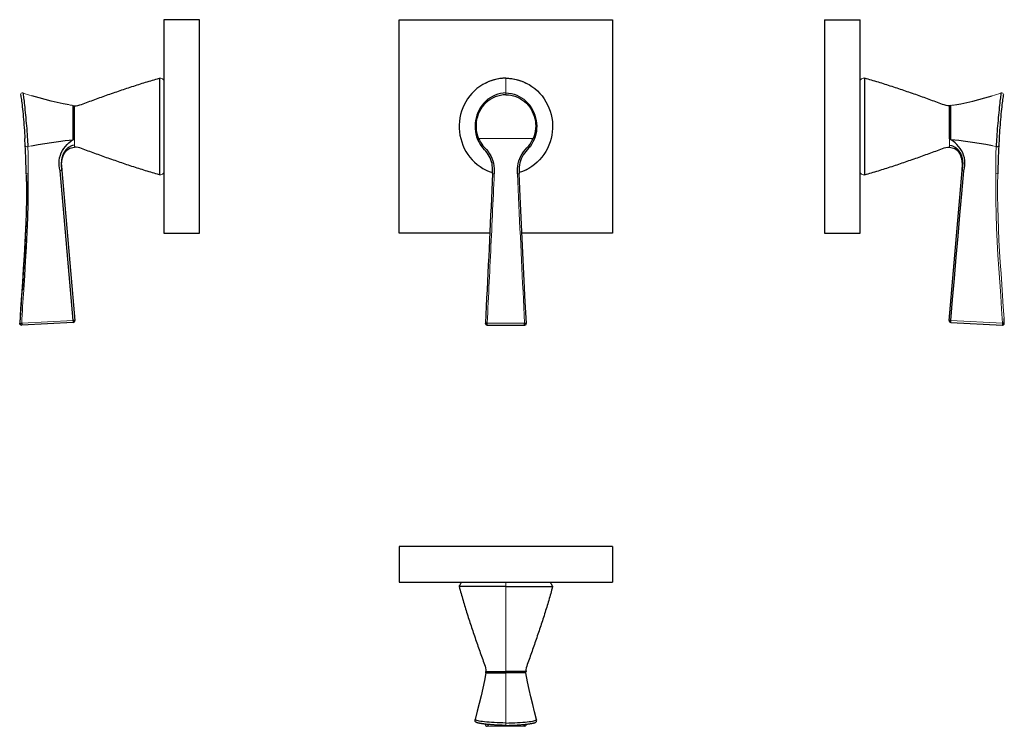
# Model space of a CAD drawing. Units: millimetres. Extents: x 79 to 356, y 154 to 353.
import ezdxf

# ---------------------------------------------------------------- set-up
doc = ezdxf.new("R2010")
doc.units = ezdxf.units.MM
doc.layers.get('0').update_dxf_attribs({"color": 106, "lineweight": 0})

# ---------------------------------------------------------------- blocks, each defined once
blk = doc.blocks.new('a', base_point=(158.796707, 115.381737))
at = {"color": 0, "linetype": 'Continuous', "lineweight": 30}
for p, q in [((185.977955, 352.621487), (245.977955, 352.621487)), ((185.977955, 292.621487), (185.977955, 352.621487)), ((245.977955, 352.621487), (245.977955, 292.621487)), ((211.453167, 292.621487), (185.977955, 292.621487)), ((245.977955, 292.621487), (220.501681, 292.621487)), ((210.208368, 267.2697), (210.206509, 267.326198)), ((210.647106, 266.811019), (210.70634, 266.806627)), ((210.706341, 266.806624), (221.25221, 266.809864))]:
    blk.add_line(p, q, dxfattribs=at)
at = {"color": 0, "linetype": 'Continuous', "lineweight": 0}
for p, q in [((215.977953, 332.055291), (215.977949, 336.168906)), ((223.654386, 319.278675), (208.301301, 319.2792)), ((210.709312, 267.335311), (221.255667, 267.338582))]:
    blk.add_line(p, q, dxfattribs=at)
at = {"color": 0, "linetype": 'Continuous', "lineweight": 30}
for points in [[(215.977951, 336.168915), (215.001038, 336.129364), (214.029083, 336.012726), (213.06987, 335.821991), (212.129807, 335.559967), (211.212891, 335.229065), (210.322937, 334.831726), (209.464005, 334.37027), (208.640442, 333.847076), (207.85762, 333.264038), (207.121506, 332.622955), (206.435989, 331.927673), (205.804214, 331.183197), (205.230179, 330.394135), (204.714828, 329.565552), (204.258865, 328.702606), (203.863602, 327.810242), (203.530426, 326.893341), (203.261093, 325.956238), (203.057404, 325.002991), (202.921112, 324.037903), (202.853806, 323.065704), (202.856949, 322.091248), (202.93042, 321.119354), (203.072754, 320.154938), (203.282364, 319.20282), (203.557419, 318.267395), (203.896011, 317.352936), (204.296509, 316.463562), (204.757904, 315.60318), (205.279099, 314.776245), (205.852066, 313.999207), (206.491745, 313.254761), (207.181946, 312.563385), (207.921448, 311.927734), (208.707443, 311.350128), (209.533798, 310.832123), (210.395599, 310.375824), (211.288773, 309.983612), (212.22876, 309.651886)], [(215.977951, 336.205597), (215.121704, 336.166809), (214.27002, 336.069611), (213.426651, 335.916595), (212.595001, 335.709076), (211.779053, 335.447723), (210.981857, 335.13504), (210.09285, 334.716187)], [(215.977966, 336.205597), (216.834198, 336.166809), (217.685898, 336.069611), (218.529251, 335.916595), (219.360916, 335.709076), (220.176849, 335.447723), (220.97406, 335.13504), (221.863052, 334.716187)], [(215.977966, 336.168915), (216.954865, 336.129364), (217.926834, 336.012726), (218.886032, 335.821991), (219.826096, 335.559967), (220.743011, 335.229065), (221.63298, 334.831726), (222.491898, 334.37027), (223.31546, 333.847076), (224.098282, 333.264038), (224.834396, 332.622955), (225.519913, 331.927673), (226.151688, 331.183197), (226.725723, 330.394135), (227.241074, 329.565552), (227.697052, 328.702606), (228.092316, 327.810242), (228.425476, 326.893341), (228.694824, 325.956238), (228.898514, 325.002991), (229.03479, 324.037903), (229.102097, 323.065704), (229.098969, 322.091248), (229.025482, 321.119354), (228.883148, 320.154938), (228.673553, 319.20282), (228.398499, 318.267395), (228.059906, 317.352936), (227.659393, 316.463562), (227.198013, 315.60318), (226.676819, 314.776245), (226.103836, 313.999207), (225.464157, 313.25473), (224.773972, 312.563385), (224.03447, 311.927734), (223.248459, 311.350128), (222.422104, 310.832123), (221.560303, 310.375824), (220.66713, 309.983612), (219.727142, 309.651886)], [(215.977951, 332.055298), (215.198654, 332.004181), (214.428345, 331.877502), (213.673523, 331.679596), (212.940109, 331.414093), (212.233521, 331.08432), (211.559097, 330.693512), (210.92215, 330.244751), (210.328003, 329.740936), (209.781433, 329.186066), (209.286041, 328.584991), (208.843903, 327.943176), (208.455353, 327.266022), (208.121643, 326.561035), (207.843567, 325.832977), (207.622269, 325.085907), (207.459137, 324.324005), (207.355682, 323.551666), (207.313461, 322.77356), (207.333801, 321.994537), (207.416763, 321.219543), (207.561401, 320.453491), (207.766754, 319.701202), (208.031906, 318.967651), (208.356049, 318.257935), (208.738937, 317.57785), (209.184448, 316.928619)], [(215.977951, 332.055298), (216.757248, 332.004181), (217.527573, 331.877502), (218.282379, 331.679596), (219.015808, 331.414093), (219.722397, 331.08432), (220.39682, 330.693512), (221.033752, 330.244751), (221.627899, 329.740936), (222.174469, 329.186066), (222.669861, 328.584991), (223.112, 327.943176), (223.500565, 327.266022), (223.834259, 326.561035), (224.11235, 325.832977), (224.333649, 325.085907), (224.496765, 324.324005), (224.60022, 323.551666), (224.642456, 322.77356), (224.622116, 321.994537), (224.539139, 321.219543), (224.394516, 320.453491), (224.189163, 319.701202), (223.924011, 318.967651), (223.599854, 318.257935), (223.21698, 317.57785), (222.771454, 316.928619)], [(215.977951, 331.518066), (215.201614, 331.479401), (214.43338, 331.364258), (213.680511, 331.176605), (212.948746, 330.919922), (212.244766, 330.59787), (211.574249, 330.213776), (210.940979, 329.770111), (210.350861, 329.269592), (209.810394, 328.71582), (209.324112, 328.11438), (208.894623, 327.471313), (208.523117, 326.792786), (208.210785, 326.084961), (207.959, 325.353668), (207.769424, 324.604218), (207.643692, 323.84198), (207.583969, 323.071777), (207.592911, 322.297821), (207.670593, 321.526093), (207.815323, 320.763367), (208.024963, 320.015564), (208.3013, 319.279205)], [(215.977951, 331.518066), (216.67897, 331.485809), (217.394272, 331.389252), (218.082199, 331.230743), (218.75943, 331.013336), (219.414597, 330.740326), (220.044342, 330.414276), (220.645218, 330.037384), (221.212051, 329.61145), (221.740219, 329.138916), (222.225662, 328.622894), (222.665359, 328.067627), (223.057083, 327.477966), (223.400009, 326.858246), (223.693558, 326.212738), (223.936493, 325.545685), (224.127426, 324.86145), (224.264969, 324.164337), (224.347809, 323.458649), (224.37471, 322.748627), (224.344437, 322.038513), (224.255951, 321.332611), (224.110428, 320.63559), (223.9104, 319.952454), (223.654388, 319.278687)], [(212.221146, 309.371674), (212.234863, 309.933716), (212.237198, 310.495758), (212.218094, 311.057434), (212.168747, 311.616486), (212.081299, 312.169189), (211.951904, 312.71637), (211.779434, 313.251587), (211.564072, 313.770996), (211.307877, 314.271545), (211.013641, 314.75058), (210.685776, 315.207062), (210.331406, 315.643372), (209.959183, 316.064484), (209.579498, 316.478821), (209.184479, 316.928589)], [(209.547119, 317.189819), (210.025543, 316.642761), (210.510193, 316.100494), (210.973846, 315.540009), (211.397629, 314.949219), (211.768082, 314.323059), (212.078629, 313.665131), (212.325806, 312.980927), (212.508987, 312.276978), (212.631531, 311.559937), (212.700012, 310.835846), (212.72525, 310.108978), (212.72113, 309.326874)], [(219.234375, 309.326874), (219.230255, 310.05426), (219.253296, 310.781342), (219.317566, 311.505829), (219.435425, 312.223663), (219.613937, 312.928955), (219.856339, 313.61496), (220.162308, 314.275085), (220.528656, 314.903778), (220.948929, 315.497223), (221.410263, 316.059692), (221.894302, 316.602661), (222.408783, 317.189819)], [(222.771423, 316.928589), (222.373932, 316.476379), (221.967331, 316.031891), (221.569916, 315.579102), (221.194733, 315.107635), (220.85202, 314.612091), (220.549652, 314.090729), (220.292419, 313.545624), (220.083237, 312.980347), (219.923508, 312.399139), (219.812653, 311.807037), (219.748001, 311.211182), (219.720535, 310.609375), (219.719864, 310.006866), (219.734772, 309.371674)], [(210.091187, 310.527649), (210.669601, 310.246338), (211.260529, 309.992065), (212.228561, 309.644043)], [(221.864716, 310.527649), (221.286301, 310.246338), (220.695374, 309.992065), (219.727341, 309.644043)], [(212.2211, 309.370117), (212.115829, 307.036407), (212.006561, 304.702332), (211.906311, 302.367859), (211.799286, 300.033905), (211.692307, 297.700439), (211.583389, 295.367615), (211.472855, 293.035614), (211.362366, 290.704346), (211.252823, 288.37381), (211.143219, 286.043915), (211.03244, 283.71463), (210.919357, 281.385864), (210.80455, 279.057404), (210.690674, 276.729004), (210.571472, 274.400787), (210.456207, 272.071838), (210.351364, 269.742432), (210.206512, 267.326263)], [(221.751022, 267.32843), (221.438416, 273.271149), (221.144653, 279.208801), (220.85408, 285.147186), (220.573257, 291.08902), (220.296341, 297.035675), (220.023239, 302.986542), (219.735092, 309.371857)], [(210.70929, 267.335297), (210.55806, 267.339874), (210.420639, 267.341339), (210.30986, 267.3396), (210.23645, 267.334778), (210.207123, 267.324738)], [(210.706192, 266.807312), (210.70668, 266.81015), (210.707169, 266.826965), (210.707626, 266.856964), (210.708038, 266.899414), (210.70842, 266.953308), (210.708664, 267.01709), (210.708878, 267.08902), (210.709412, 267.167145), (210.708557, 267.248383), (210.709106, 267.335022)], [(221.255661, 267.338593), (221.403671, 267.336487), (221.534637, 267.331757), (221.640167, 267.326904), (221.714661, 267.324249), (221.751022, 267.32843)]]:
    blk.add_lwpolyline(points, dxfattribs=at)
at = {"color": 0, "linetype": 'Continuous', "lineweight": 0}
for points in [[(215.977951, 336.205597), (215.977951, 336.168915)], [(215.977951, 332.055298), (215.977951, 332.021881), (215.977951, 331.921539), (215.977951, 331.752441), (215.977951, 331.518066)], [(222.408783, 317.189819), (222.558273, 317.079651), (222.671997, 316.99704), (222.74234, 316.947144), (222.771454, 316.928619)], [(212.72113, 309.326874), (212.666733, 307.877441), (212.582657, 306.42984), (212.519699, 304.980835), (212.45665, 303.531799), (212.390167, 302.082886), (212.323105, 300.634125), (212.257172, 299.185455), (212.191742, 297.737), (212.125717, 296.288788), (212.058701, 294.840881), (211.990814, 293.39325), (211.922318, 291.945953), (211.853592, 290.498932), (211.784973, 289.052185), (211.716476, 287.605713), (211.648026, 286.159454), (211.579498, 284.71344), (211.510727, 283.267639), (211.441666, 281.82196), (211.37233, 280.376404), (211.302719, 278.930908), (211.232056, 277.485474), (211.157852, 276.040131), (211.079285, 274.594543), (211.00621, 273.148621), (210.948608, 271.702515), (210.891449, 270.256653), (210.805344, 268.811249), (210.709305, 267.335297)], [(212.72081, 309.326874), (212.569672, 309.329163), (212.431839, 309.335358), (212.321869, 309.344513), (212.249573, 309.355865), (212.22197, 309.37265)], [(219.734344, 309.374084), (219.718857, 309.360535), (219.657898, 309.348022), (219.557617, 309.337677), (219.4272, 309.330475), (219.234375, 309.326843)], [(219.234375, 309.326843), (219.332596, 307.118225), (219.435806, 304.913513), (219.537262, 302.703094), (219.640686, 300.491608), (219.74231, 298.282501), (219.843384, 296.0755), (219.945465, 293.869324), (220.04921, 291.663116), (220.154388, 289.456848), (220.260208, 287.250977), (220.366074, 285.046051), (220.472061, 282.842133), (220.578812, 280.638702), (220.686508, 278.43515), (220.794739, 276.231598), (220.910614, 274.028229), (221.015289, 271.823303), (221.114838, 269.618927), (221.255661, 267.338593)]]:
    blk.add_lwpolyline(points, dxfattribs=at)
at = {"color": 0, "linetype": 'Continuous', "lineweight": 30}
for centre, radius, start, end in [((216.063668, 322.491494), 8.400785, 202.481203, 219.130826), ((215.883075, 322.496938), 8.411331, 320.879818, 337.50453), ((210.707666, 267.308131), 0.500815, 178.098823, 269.830514), ((201.228924, 267.186737), 20.026664, 358.9237, 0.434359), ((221.23936, 267.382362), 0.572639, 271.285778, 278.450293), ((221.250641, 267.311284), 0.500676, 278.368619, 1.962461)]:
    blk.add_arc(centre, radius, start, end, dxfattribs=at)
at = {"color": 0, "linetype": 'Continuous', "lineweight": 0}
blk.add_arc((205.026732, 323.087418), 7.430721, 304.023691, 307.46941, dxfattribs=at)
blk = doc.blocks.new('b', base_point=(158.796692, 149.072517))
at = {"color": 0, "linetype": 'Continuous', "lineweight": 30}
for p, q in [((245.97794, 204.581483), (185.97794, 204.581483)), ((185.97794, 204.581483), (185.97794, 194.581483)), ((245.97794, 204.581483), (245.97794, 194.581483)), ((185.97794, 194.581483), (245.97794, 194.581483)), ((210.339382, 169.05897), (210.317792, 169.452178)), ((210.339382, 169.05897), (215.97794, 169.05897)), ((221.616498, 169.05897), (221.638088, 169.452178))]:
    blk.add_line(p, q, dxfattribs=at)
at = {"color": 0, "linetype": 'Continuous', "lineweight": 0}
for p, q in [((215.977934, 194.581483), (215.977933, 193.315203)), ((215.97794, 169.455666), (215.977933, 193.315203)), ((215.97794, 169.05897), (215.97794, 169.455666)), ((215.97794, 169.05897), (215.97794, 154.977304)), ((215.97794, 154.977304), (215.97794, 154.325827)), ((210.207187, 154.59464), (210.21109, 154.666735)), ((210.27301, 154.659493), (210.207189, 154.594678)), ((210.709296, 154.069309), (221.255651, 154.131926))]:
    blk.add_line(p, q, dxfattribs=at)
at = {"color": 0, "linetype": 'Continuous', "lineweight": 30}
for points in [[(202.845764, 193.322739), (202.913177, 193.455307), (202.981201, 193.58757), (203.050476, 193.719162), (203.121689, 193.849747), (203.195496, 193.978943), (203.272781, 194.106171), (203.355591, 194.229691), (203.44635, 194.347427), (203.548431, 194.455505), (203.668427, 194.542908), (203.812256, 194.581482)], [(228.143616, 194.581482), (228.285995, 194.54364), (228.406281, 194.456833), (228.508469, 194.348755), (228.599075, 194.230835), (228.681992, 194.107361), (228.759537, 193.980453), (228.833359, 193.851334), (228.904572, 193.720779), (228.973862, 193.589172), (229.041885, 193.456894), (229.110107, 193.322739)], [(215.977936, 193.315201), (214.982025, 193.315292), (213.991425, 193.315506), (213.014389, 193.315826), (212.05751, 193.316193), (211.124985, 193.316589), (210.220886, 193.317001), (209.349564, 193.317429), (208.515671, 193.317871), (207.725082, 193.318359), (206.983978, 193.318909), (206.296005, 193.319519), (205.664825, 193.320129), (205.094177, 193.320755), (204.584579, 193.32132), (204.13707, 193.321808), (203.753052, 193.322205), (203.434113, 193.32251), (203.182114, 193.322708), (202.999023, 193.32283), (202.886597, 193.322891), (202.84642, 193.322922)], [(202.84642, 193.322922), (202.97702, 192.839249), (203.109116, 192.355988), (203.242722, 191.873123), (203.377808, 191.390686), (203.514389, 190.908661), (203.652481, 190.427078), (203.792038, 189.945923), (203.933044, 189.465179), (204.075455, 188.984863), (204.219223, 188.504929), (204.364288, 188.025406), (204.51062, 187.546249), (204.658173, 187.067474), (204.8069, 186.58905), (204.956757, 186.110992), (205.107697, 185.63327), (205.259674, 185.155869), (205.412659, 184.678802), (205.566589, 184.202026), (205.721451, 183.725571), (205.877197, 183.249405), (206.033798, 182.773499), (206.191208, 182.297882), (206.349411, 181.822525), (206.508347, 181.347412), (206.668015, 180.872528), (206.828354, 180.397888), (206.989334, 179.923462), (207.150925, 179.449234), (207.31308, 178.975204), (207.475769, 178.501358), (207.638962, 178.027695), (207.802628, 177.554184), (207.966705, 177.080811), (208.13118, 176.60759), (208.296005, 176.134476), (208.461136, 175.661484), (208.626556, 175.188583), (208.792236, 174.715775), (208.95816, 174.243057), (209.124329, 173.770416), (209.290634, 173.297836), (209.456985, 172.825256), (209.623276, 172.352661), (209.789917, 171.880188), (209.957138, 171.407944), (210.12175, 170.934738), (210.26059, 170.453552), (210.337326, 169.958908), (210.317383, 169.45195)], [(215.977951, 193.315201), (216.973846, 193.315292), (217.964462, 193.315506), (218.941498, 193.315826), (219.898376, 193.316193), (220.830887, 193.316589), (221.734985, 193.317001), (222.606323, 193.317429), (223.440216, 193.317871), (224.230804, 193.318359), (224.971909, 193.318909), (225.659882, 193.319519), (226.291046, 193.320129), (226.86171, 193.320755), (227.371292, 193.32132), (227.818802, 193.321808), (228.20282, 193.322205), (228.521774, 193.32251), (228.773758, 193.322708), (228.956848, 193.32283), (229.069275, 193.322891), (229.109467, 193.322922)], [(229.109467, 193.322922), (228.978851, 192.839249), (228.846756, 192.355988), (228.713165, 191.873123), (228.578079, 191.390686), (228.441483, 190.908661), (228.303406, 190.427078), (228.163834, 189.945923), (228.022827, 189.465179), (227.880417, 188.984863), (227.736664, 188.504929), (227.591599, 188.025406), (227.445251, 187.546249), (227.297714, 187.067474), (227.148987, 186.58905), (226.99913, 186.110992), (226.84819, 185.63327), (226.696198, 185.155869), (226.543228, 184.678802), (226.389282, 184.202026), (226.234436, 183.725571), (226.07869, 183.249405), (225.922089, 182.773499), (225.764679, 182.297882), (225.606476, 181.822525), (225.447525, 181.347412), (225.287872, 180.872528), (225.127533, 180.397888), (224.966537, 179.923462), (224.804962, 179.449234), (224.642792, 178.975204), (224.480103, 178.501358), (224.31691, 178.027695), (224.153259, 177.554184), (223.989182, 177.080811), (223.824707, 176.60759), (223.659882, 176.134476), (223.494736, 175.661484), (223.329315, 175.188583), (223.163635, 174.715775), (222.997711, 174.243057), (222.831558, 173.770416), (222.665237, 173.297836), (222.498886, 172.825256), (222.332596, 172.352661), (222.165955, 171.880188), (221.998734, 171.407944), (221.834122, 170.934738), (221.695297, 170.453552), (221.618546, 169.958908), (221.638489, 169.45195)], [(210.339386, 169.058975), (209.934799, 166.90007), (209.488022, 164.748764), (209.004227, 162.605408), (208.489548, 160.469604), (207.954575, 158.339111), (207.341278, 155.994095)], [(210.317444, 169.45195), (210.352463, 169.452026), (210.456406, 169.452057), (210.626495, 169.452164), (210.860382, 169.452423), (211.156464, 169.452789), (211.513199, 169.453217), (211.927414, 169.453674), (212.394058, 169.454102), (212.907852, 169.454483), (213.462448, 169.454803), (214.050659, 169.455093), (214.6651, 169.455368), (215.296814, 169.455582), (215.977936, 169.455673)], [(221.638077, 169.451935), (221.609268, 169.452011), (221.510269, 169.452042), (221.343887, 169.452148), (221.11264, 169.452408), (220.818161, 169.452774), (220.462006, 169.453201), (220.047287, 169.453659), (219.579147, 169.454102), (219.062943, 169.454483), (218.505112, 169.454803), (217.913025, 169.455093), (217.294235, 169.455368), (216.657822, 169.455582), (215.977936, 169.455673)], [(221.616501, 169.058975), (221.577301, 169.058975), (221.460129, 169.058975), (221.266052, 169.058975), (220.996796, 169.058975), (220.654922, 169.058975), (220.243912, 169.058975), (219.768509, 169.058975), (219.234741, 169.058975), (218.650009, 169.058975), (218.022903, 169.058975), (217.362915, 169.058975), (216.680115, 169.058975), (215.977936, 169.058975)], [(224.614609, 155.994095), (224.06424, 158.100327), (223.529419, 160.211121), (223.016968, 162.327835), (222.533615, 164.451767), (222.084305, 166.58316), (221.616501, 169.058975)], [(215.977936, 154.325821), (215.7155, 154.329208), (215.453354, 154.333664), (215.191833, 154.339294), (214.931229, 154.346008), (214.671844, 154.35376), (214.413925, 154.362503), (214.1577, 154.372208), (213.903427, 154.382858), (213.651337, 154.39444), (213.401672, 154.406921), (213.154678, 154.420258), (212.910568, 154.434448), (212.66954, 154.449432), (212.431839, 154.465179), (212.197662, 154.481674), (211.967209, 154.498871), (211.740707, 154.516739), (211.518372, 154.535263), (211.3004, 154.554398), (211.087036, 154.574112), (210.878464, 154.594391), (210.674927, 154.615189), (210.4767, 154.636475), (210.283997, 154.658218), (210.097031, 154.680389), (209.915985, 154.702927), (209.740967, 154.7258), (209.572144, 154.748962), (209.409592, 154.772385), (209.253418, 154.79599), (209.103683, 154.819794), (208.960403, 154.843735), (208.823624, 154.867798), (208.693344, 154.891937), (208.569611, 154.916138), (208.452393, 154.940384), (208.341721, 154.96463), (208.237579, 154.988892), (208.139969, 155.013153), (208.048859, 155.037415), (207.964203, 155.061722), (207.885956, 155.086075), (207.81398, 155.110596), (207.748077, 155.135437), (207.687958, 155.160873), (207.632919, 155.187363), (207.582077, 155.215607), (207.533585, 155.248352), (207.484848, 155.290009), (207.432678, 155.350159), (207.376373, 155.44809), (207.328827, 155.59906), (207.312927, 155.78743), (207.339401, 155.984314)], [(215.977936, 154.97731), (215.139984, 155.003372), (214.30986, 155.023056), (213.499435, 155.053741), (212.715195, 155.093857), (211.963989, 155.141495), (211.252808, 155.195648), (210.588882, 155.255783), (209.978516, 155.32135), (209.426483, 155.391586), (208.936005, 155.465424), (208.508972, 155.541595), (208.146439, 155.618835), (207.849228, 155.696014), (207.618347, 155.772278), (207.455292, 155.847076), (207.362045, 155.920029), (207.341278, 155.994095)], [(215.977936, 154.97731), (216.815903, 155.003372), (217.646011, 155.023056), (218.456436, 155.053741), (219.240677, 155.093857), (219.991882, 155.141495), (220.703064, 155.195648), (221.366989, 155.255783), (221.977371, 155.32135), (222.529388, 155.391586), (223.019867, 155.465424), (223.446899, 155.541595), (223.809433, 155.618835), (224.106644, 155.696014), (224.33754, 155.772278), (224.50058, 155.847076), (224.593826, 155.920029), (224.614609, 155.994095)], [(215.977936, 154.325821), (216.240372, 154.329208), (216.502533, 154.333664), (216.764053, 154.339294), (217.024643, 154.346008), (217.284027, 154.35376), (217.541962, 154.362503), (217.798172, 154.372208), (218.05246, 154.382858), (218.30455, 154.39444), (218.554214, 154.406921), (218.801208, 154.420258), (219.045319, 154.434448), (219.286331, 154.449432), (219.524033, 154.465179), (219.758224, 154.481674), (219.988678, 154.498871), (220.215164, 154.516739), (220.437515, 154.535263), (220.655472, 154.554398), (220.868851, 154.574112), (221.077423, 154.594391), (221.280945, 154.615189), (221.479187, 154.636475), (221.67189, 154.658218), (221.858841, 154.680389), (222.039902, 154.702927), (222.214905, 154.7258), (222.383743, 154.748962), (222.54628, 154.772385), (222.702454, 154.79599), (222.852188, 154.819794), (222.995468, 154.843735), (223.132263, 154.867798), (223.262527, 154.891937), (223.386276, 154.916138), (223.503479, 154.940384), (223.614151, 154.96463), (223.718292, 154.988892), (223.815918, 155.013153), (223.907028, 155.037415), (223.991669, 155.061722), (224.069916, 155.086075), (224.141891, 155.110596), (224.207809, 155.135437), (224.267929, 155.160873), (224.322952, 155.187363), (224.373795, 155.215607), (224.422302, 155.248352), (224.471024, 155.290009), (224.523209, 155.350159), (224.579514, 155.44809), (224.62706, 155.59906), (224.64296, 155.78743), (224.61647, 155.984314)], [(221.255646, 154.131927), (221.405457, 154.161224), (221.537643, 154.238174), (221.643616, 154.348602), (221.717468, 154.48262), (221.751007, 154.657303)]]:
    blk.add_lwpolyline(points, dxfattribs=at)
at = {"color": 0, "linetype": 'Continuous', "lineweight": 0}
for points in [[(211.113373, 154.571625), (211.054092, 154.497513), (211.000687, 154.424469), (210.956741, 154.352829), (210.916718, 154.282761), (210.86467, 154.214142), (210.793228, 154.146973), (210.70929, 154.069305)], [(220.883896, 154.575546), (220.945175, 154.499268), (220.999832, 154.424179), (221.047318, 154.350571), (221.101395, 154.278915), (221.174194, 154.209595), (221.255646, 154.131927)]]:
    blk.add_lwpolyline(points, dxfattribs=at)
at = {"color": 0, "linetype": 'Continuous', "lineweight": 30}
blk.add_arc((210.70699, 154.569795), 0.500489, 177.166979, 270.260719, dxfattribs=at)
blk = doc.blocks.new('c', base_point=(106.829056, 115.381767))
at = {"color": 0, "linetype": 'Continuous', "lineweight": 30}
for p, q in [((305.54221, 352.621517), (315.54221, 352.621517)), ((305.54221, 352.621517), (305.54221, 292.621517)), ((315.54221, 292.621517), (315.54221, 352.621517)), ((341.064724, 328.5179), (340.668028, 328.46152)), ((340.672038, 319.124763), (340.668028, 328.46152)), ((341.064729, 318.906757), (341.064724, 328.5179)), ((354.594059, 319.27923), (354.486402, 317.189846)), ((340.547137, 268.115587), (344.214209, 310.21622)), ((344.214209, 310.21622), (344.682955, 310.174487)), ((305.54221, 292.621517), (315.54221, 292.621517)), ((356.054389, 267.335465), (355.976457, 268.650544)), ((341.018905, 267.572883), (355.528878, 266.807349))]:
    blk.add_line(p, q, dxfattribs=at)
at = {"color": 0, "linetype": 'Continuous', "lineweight": 0}
for p, q in [((340.662355, 318.61656), (340.672038, 319.124763)), ((340.667289, 317.733521), (340.662355, 318.61656)), ((341.056845, 318.894478), (340.672059, 319.124827)), ((340.666839, 316.781629), (340.667329, 317.371675)), ((340.667329, 317.371675), (340.667289, 317.733521)), ((353.753603, 316.966636), (352.742548, 317.162377)), ((354.201406, 309.326904), (353.672814, 309.372683)), ((355.529057, 267.32478), (341.01917, 268.095207))]:
    blk.add_line(p, q, dxfattribs=at)
at = {"color": 0, "linetype": 'Continuous', "lineweight": 30}
for points in [[(316.808502, 336.168945), (316.808411, 336.129547), (316.808197, 336.013428), (316.807892, 335.823517), (316.807526, 335.562592), (316.807159, 335.233093), (316.806732, 334.837402), (316.806335, 334.377869), (316.805908, 333.856812), (316.80545, 333.276154), (316.804901, 332.637695), (316.804321, 331.945099), (316.803711, 331.203461), (316.803101, 330.417267), (316.802551, 329.591614), (316.802032, 328.731567), (316.801605, 327.842072), (316.8013, 326.928009), (316.801056, 325.993652), (316.800903, 325.04306), (316.800812, 324.080505), (316.800781, 323.110687), (316.800781, 322.138367), (316.800812, 321.168365), (316.800903, 320.205536), (316.801056, 319.25473), (316.8013, 318.320343), (316.801605, 317.406525), (316.802032, 316.517487), (316.802521, 315.657074), (316.803101, 314.829559), (316.803711, 314.050018), (316.804321, 313.305511), (316.804901, 312.611755), (316.80542, 311.973267), (316.805908, 311.392487), (316.806305, 310.870911), (316.806732, 310.410583), (316.807159, 310.013885), (316.807526, 309.683258), (316.807892, 309.421356), (316.808197, 309.230713), (316.808411, 309.114044), (316.808502, 309.074097)], [(340.66803, 328.461517), (340.167847, 328.440033), (339.672333, 328.518494), (339.190857, 328.661072), (338.718201, 328.831604), (338.245911, 329.003235), (337.773682, 329.174988), (337.301392, 329.346619), (336.829102, 329.518188), (336.356781, 329.689667), (335.884399, 329.860992), (335.411957, 330.032104), (334.939423, 330.202972), (334.466827, 330.373627), (333.99411, 330.543945), (333.521271, 330.713959), (333.048309, 330.883606), (332.575226, 331.052856), (332.10199, 331.221649), (331.628571, 331.389984), (331.154999, 331.5578), (330.681244, 331.725067), (330.207275, 331.891785), (329.733124, 332.057861), (329.258728, 332.223297), (328.784119, 332.388031), (328.309265, 332.552032), (327.834137, 332.715271), (327.358765, 332.877716), (326.883087, 333.039307), (326.407135, 333.200012), (325.930908, 333.359802), (325.454346, 333.518646), (324.977478, 333.676483), (324.500275, 333.833313), (324.022705, 333.989044), (323.54483, 334.143646), (323.066559, 334.297119), (322.587952, 334.449371), (322.108948, 334.600403), (321.629547, 334.750153), (321.14975, 334.89856), (320.669556, 335.045624), (320.188934, 335.191284), (319.707916, 335.33551), (319.22644, 335.47821), (318.744568, 335.619415), (318.262207, 335.759003), (317.779419, 335.896942), (317.296173, 336.033264), (316.808502, 336.168945)], [(342.1427, 328.686279), (343.853394, 328.996979), (345.555695, 329.35495), (347.249268, 329.75415), (348.934113, 330.188873), (350.610626, 330.653748), (352.664124, 331.259552)], [(355.146393, 332.031799), (355.121277, 331.980194), (355.104248, 331.858063), (355.077637, 331.663788), (355.04248, 331.401184), (355.000519, 331.074005), (354.952728, 330.685181), (354.899597, 330.237793), (354.841553, 329.735443), (354.779083, 329.182404), (354.712891, 328.583527), (354.64389, 327.944275), (354.57309, 327.270325), (354.501495, 326.567261), (354.429993, 325.840515), (354.359283, 325.094971), (354.289764, 324.335114), (354.221771, 323.565094), (354.155701, 322.789185), (354.092255, 322.012207), (354.032135, 321.239471), (353.975769, 320.477112), (353.923248, 319.72934), (353.874481, 318.998291), (353.829742, 318.289917), (353.789154, 317.610596), (353.753601, 316.966644)], [(355.796509, 331.518097), (355.783142, 331.479431), (355.760345, 331.364258), (355.729004, 331.176575), (355.689758, 330.91983), (355.643555, 330.597687), (355.591156, 330.21347), (355.533264, 329.769714), (355.470642, 329.269073), (355.404327, 328.715179), (355.335449, 328.113617), (355.265015, 327.470428), (355.19397, 326.791748), (355.123077, 326.083801), (355.053162, 325.352356), (354.984833, 324.602814), (354.918732, 323.840454), (354.855438, 323.070129), (354.79538, 322.296082), (354.738983, 321.524261), (354.686554, 320.761475), (354.638336, 320.013641), (354.594055, 319.279236)], [(352.742554, 317.162384), (350.865875, 317.51059), (348.981781, 317.841705), (347.08963, 318.15274), (345.18573, 318.433197), (343.269867, 318.677979), (341.064728, 318.906769)], [(344.682953, 310.174469), (344.852661, 310.883728), (344.952881, 311.610138), (344.982086, 312.344788), (344.93866, 313.078796), (344.821167, 313.803253), (344.630524, 314.509888), (344.370728, 315.191315), (344.045959, 315.840118), (343.660339, 316.448914), (343.218628, 317.011566), (342.72937, 317.530762), (342.202972, 318.013306), (341.64975, 318.465973), (341.064728, 318.906769)], [(316.808502, 309.074097), (317.292175, 309.208649), (317.775421, 309.34494), (318.258179, 309.48288), (318.740509, 309.622437), (319.222382, 309.76358), (319.703796, 309.906281), (320.184814, 310.050476), (320.665405, 310.196106), (321.145569, 310.34314), (321.625336, 310.491547), (322.104706, 310.641266), (322.583679, 310.792267), (323.062286, 310.944519), (323.540497, 311.097961), (324.018372, 311.252533), (324.495911, 311.408264), (324.973083, 311.565033), (325.449921, 311.72287), (325.926453, 311.881683), (326.402679, 312.041473), (326.878601, 312.202148), (327.354218, 312.363739), (327.82959, 312.526154), (328.304688, 312.689362), (328.77951, 312.853363), (329.25412, 313.018066), (329.728455, 313.183472), (330.202606, 313.349548), (330.676544, 313.516235), (331.150269, 313.683502), (331.62381, 313.851288), (332.097198, 314.019623), (332.570404, 314.188385), (333.043488, 314.357635), (333.516418, 314.527252), (333.989197, 314.697235), (334.461884, 314.867554), (334.934479, 315.038177), (335.406982, 315.209045), (335.879395, 315.380157), (336.351746, 315.551453), (336.824066, 315.722931), (337.296326, 315.89447), (337.768555, 316.066101), (338.240753, 316.237854), (338.713013, 316.409454), (339.185638, 316.580109), (339.666901, 316.723175), (340.162292, 316.802521), (340.66684, 316.781616)], [(340.66684, 316.781616), (341.038635, 316.719086), (341.406708, 316.636902), (341.767792, 316.527802), (342.115967, 316.38269), (342.523102, 316.143188)], [(340.667664, 317.371674), (341.17215, 317.242218), (341.454865, 317.151428), (341.674286, 317.068085), (341.853088, 316.989868), (342.002502, 316.916168), (342.129639, 316.846649), (342.239716, 316.780579), (342.337128, 316.716888), (342.425659, 316.654205), (342.508514, 316.590942), (342.588409, 316.525452), (342.667389, 316.456299), (342.746857, 316.382294), (342.827515, 316.302917), (342.90918, 316.218292), (342.990936, 316.129486), (343.071411, 316.038177), (343.148895, 315.94635), (343.222046, 315.855957), (343.289948, 315.768127), (343.352539, 315.683167), (343.410461, 315.600281), (343.464813, 315.518066), (343.516846, 315.435059), (343.567413, 315.350189), (343.616974, 315.263214), (343.665466, 315.17453), (343.712494, 315.084869), (343.757629, 314.995087), (343.800537, 314.905762), (343.841095, 314.817261), (343.879272, 314.729736), (343.915192, 314.64325), (343.948914, 314.55777), (343.980682, 314.473267), (344.010651, 314.389313), (344.039154, 314.305237), (344.066559, 314.21994), (344.093231, 314.132202), (344.119476, 314.040741), (344.145538, 313.944489), (344.171387, 313.842804), (344.196838, 313.735291), (344.221558, 313.622009), (344.245178, 313.503143), (344.267273, 313.378815), (344.287476, 313.249207), (344.305511, 313.114319), (344.321106, 312.974091), (344.334167, 312.828461), (344.344574, 312.677338), (344.352356, 312.520752), (344.357361, 312.358459), (344.359314, 312.189941), (344.357605, 312.013855), (344.350922, 311.827484), (344.337372, 311.626129), (344.31485, 311.401489), (344.283295, 311.138275), (344.247742, 310.797119), (344.214203, 310.216217)], [(344.214508, 310.23111), (344.234772, 310.718201), (344.255157, 311.021393), (344.269745, 311.256989), (344.278931, 311.458557), (344.283783, 311.638916), (344.285034, 311.805298), (344.283173, 311.96225), (344.278564, 312.11261), (344.271454, 312.258057), (344.261993, 312.399445), (344.250397, 312.537048), (344.236786, 312.670807), (344.221252, 312.800659), (344.203979, 312.926514), (344.185089, 313.048309), (344.164734, 313.166016), (344.143036, 313.279663), (344.12027, 313.389191), (344.096649, 313.494415), (344.072479, 313.595093), (344.048126, 313.690887), (344.023865, 313.781494), (344, 313.866577), (343.976837, 313.946045), (343.954437, 314.019928), (343.932831, 314.088684), (343.911835, 314.152985), (343.891144, 314.213867), (343.8703, 314.272552), (343.848785, 314.330475), (343.826111, 314.388855), (343.801849, 314.448792), (343.775696, 314.510925), (343.747498, 314.575531), (343.717255, 314.642456), (343.685059, 314.711273), (343.651001, 314.781433), (343.615143, 314.852478), (343.577454, 314.924103), (343.537811, 314.996124), (343.496155, 315.068481), (343.452332, 315.141174), (343.406158, 315.214111), (343.357452, 315.287354), (343.305908, 315.360931), (343.250977, 315.435089), (343.192047, 315.510162), (343.128448, 315.586517), (343.059631, 315.664337), (342.98526, 315.743622), (342.905182, 315.823914), (342.819427, 315.904541), (342.727844, 315.984802), (342.629822, 316.064209), (342.523102, 316.143188)], [(341.019165, 268.095215), (341.535034, 274.020172), (342.051971, 279.945038), (342.569733, 285.869873), (343.084839, 291.794952), (343.598663, 297.720123), (344.114319, 303.645111), (344.682953, 310.174469)], [(341.01947, 268.095184), (340.84024, 268.108978), (340.689148, 268.117706), (340.586945, 268.120178), (340.54715, 268.11557)], [(341.01889, 267.572876), (341.012054, 267.596405), (341.00824, 267.663422), (341.007812, 267.767303), (341.010834, 267.899597), (341.01947, 268.095184)], [(355.529175, 267.324768), (355.522247, 267.175507), (355.518311, 267.038177), (355.5177, 266.92572), (355.520477, 266.84726), (355.52887, 266.807343)], [(355.52887, 266.807343), (355.647614, 266.815582), (355.761627, 266.85141), (355.863037, 266.912537), (355.947083, 266.995972), (356.008972, 267.096924), (356.045563, 267.209625), (356.054413, 267.335052)], [(356.054382, 267.335327), (356.031586, 267.339905), (355.964325, 267.34137), (355.858582, 267.33963), (355.724426, 267.334808), (355.529175, 267.324768)]]:
    blk.add_lwpolyline(points, dxfattribs=at)
at = {"color": 0, "linetype": 'Continuous', "lineweight": 0}
for points in [[(353.753601, 316.966644), (353.721252, 316.268707), (353.699829, 315.569092), (353.688019, 314.826508), (353.684509, 314.025055), (353.68985, 313.169434), (353.698822, 312.273712), (353.700287, 311.355164), (353.690002, 310.428406), (353.67276, 309.372711)], [(353.753601, 316.966644), (353.869812, 316.944305), (353.987885, 316.92865), (354.108063, 316.935883), (354.221283, 316.960175), (354.320923, 317.000122), (354.401093, 317.053345), (354.457153, 317.11673), (354.486389, 317.18985)], [(353.67276, 309.372711), (353.629059, 305.559998), (353.649506, 301.744843), (353.731232, 297.930206), (353.867859, 294.116577), (354.051514, 290.304199), (354.271698, 286.493011), (354.517273, 282.683044), (354.776489, 278.873901), (355.037537, 275.065338), (355.289642, 271.256622), (355.529022, 267.324768)], [(354.201477, 309.326904), (354.159271, 306.210388), (354.161652, 303.092834), (354.206757, 299.9758), (354.290649, 296.859497), (354.410004, 293.744446), (354.559937, 290.630798), (354.734894, 287.518433), (354.928894, 284.407166), (355.13559, 281.296753), (355.348602, 278.186798), (355.561676, 275.077026), (355.768616, 271.966064), (355.976349, 268.650543)]]:
    blk.add_lwpolyline(points, dxfattribs=at)
for centre, radius, start, end in [((316.54221, 335.20504), 1, 74.55697, 180), ((355.297953, 331.555373), 0.499947, 355.724621, 107.647396), ((294.197241, 523.56989), 201.001595, 286.910513, 287.651539), ((333.094515, 383.08308), 55.144203, 278.310291, 279.443935), ((316.54221, 310.037994), 1, 180, 285.44303)]:
    blk.add_arc(centre, radius, start, end, dxfattribs=at)
at = {"color": 0, "linetype": 'Continuous', "lineweight": 30}
for centre, radius, start, end in [((640.704971, 302.881683), 286.575981, 177.138147, 178.711283), ((595.733644, 304.170425), 241.587196, 178.237804, 178.776977), ((341.044947, 268.071925), 0.499721, 174.988806, 267.01281)]:
    blk.add_arc(centre, radius, start, end, dxfattribs=at)
blk = doc.blocks.new('d', base_point=(152.693695, 0))
at = {"color": 0, "linetype": 'Continuous', "lineweight": 30}
for p, q in [((129.856551, 352.621509), (119.856551, 352.621509)), ((119.856551, 352.621509), (119.856551, 292.621509)), ((129.856551, 292.621509), (129.856551, 352.621509)), ((94.334032, 318.90675), (94.334037, 328.517892)), ((94.334037, 328.517892), (94.730733, 328.461512)), ((94.726723, 319.124701), (94.730733, 328.461512)), ((80.912359, 317.189839), (80.804733, 319.278698)), ((91.184552, 310.216212), (90.715807, 310.174479)), ((94.379591, 268.095199), (90.715818, 310.174389)), ((91.184552, 310.216213), (94.851624, 268.11558)), ((119.856551, 292.621509), (129.856551, 292.621509)), ((94.379856, 267.572876), (79.932496, 266.810581))]:
    blk.add_line(p, q, dxfattribs=at)
at = {"color": 0, "linetype": 'Continuous', "lineweight": 0}
for p, q in [((94.341914, 318.894469), (94.726702, 319.124819)), ((94.726702, 319.124819), (94.726013, 318.610337)), ((94.726013, 318.610337), (94.729733, 317.731094)), ((81.645158, 316.966629), (82.656422, 317.161917)), ((94.729733, 317.731094), (94.731099, 317.371655)), ((94.731922, 316.781622), (94.731099, 317.371655)), ((81.725975, 309.374112), (81.19706, 309.326881)), ((81.19706, 309.326881), (81.205941, 308.911067)), ((79.344374, 267.335334), (79.406991, 267.338605)), ((79.423233, 267.625794), (79.406991, 267.338605)), ((79.932085, 267.328085), (94.379591, 268.095199))]:
    blk.add_line(p, q, dxfattribs=at)
at = {"color": 0, "linetype": 'Continuous', "lineweight": 30}
for points in [[(94.730736, 328.461517), (95.230919, 328.440033), (95.726433, 328.518463), (96.207916, 328.661041), (96.680573, 328.831604), (97.152863, 329.003235), (97.625092, 329.174988), (98.097359, 329.346619), (98.569649, 329.518188), (99.041977, 329.689667), (99.514359, 329.860962), (99.986809, 330.032104), (100.459335, 330.202972), (100.931946, 330.373596), (101.404663, 330.543945), (101.877487, 330.713959), (102.350441, 330.883606), (102.823532, 331.052826), (103.296776, 331.221649), (103.77018, 331.389984), (104.243752, 331.5578), (104.717514, 331.725067), (105.191475, 331.891785), (105.665642, 332.057861), (106.14003, 332.223267), (106.614647, 332.388), (107.089508, 332.552002), (107.564629, 332.715271), (108.040009, 332.877686), (108.515671, 333.039276), (108.991615, 333.200012), (109.467865, 333.359802), (109.94442, 333.518646), (110.421295, 333.676483), (110.898499, 333.833282), (111.376045, 333.989014), (111.853935, 334.143646), (112.332191, 334.297089), (112.810822, 334.449371), (113.289825, 334.600403), (113.769226, 334.750153), (114.249016, 334.89856), (114.72921, 335.045624), (115.209824, 335.191284), (115.690849, 335.33551), (116.17231, 335.47821), (116.654205, 335.619385), (117.136551, 335.758972), (117.619347, 335.896942), (118.102592, 336.033264), (118.590271, 336.168915)], [(118.590271, 336.168915), (118.590355, 336.129547), (118.590569, 336.013397), (118.590874, 335.823486), (118.591225, 335.562592), (118.591606, 335.233093), (118.592018, 334.837402), (118.592438, 334.377869), (118.592865, 333.856812), (118.593323, 333.276154), (118.593849, 332.637665), (118.594437, 331.945099), (118.595039, 331.20343), (118.59565, 330.417267), (118.596222, 329.591583), (118.596725, 328.731537), (118.597153, 327.842072), (118.597473, 326.928009), (118.597702, 325.993652), (118.597855, 325.04306), (118.597946, 324.080505), (118.597977, 323.110657), (118.597977, 322.138336), (118.597946, 321.168335), (118.597855, 320.205536), (118.597702, 319.25473), (118.597473, 318.320312), (118.597153, 317.406525), (118.596733, 316.517487), (118.59623, 315.657074), (118.59565, 314.829559), (118.595055, 314.049988), (118.594444, 313.305481), (118.593849, 312.611755), (118.593323, 311.973267), (118.592865, 311.392487), (118.592438, 310.870911), (118.592018, 310.410583), (118.591614, 310.013855), (118.591225, 309.683258), (118.590874, 309.421356), (118.590569, 309.230713), (118.590355, 309.114044), (118.590271, 309.074097)], [(79.602257, 331.518097), (79.615402, 331.479675), (79.638435, 331.36496), (79.670082, 331.177155), (79.709824, 330.920349), (79.756561, 330.598541), (79.809349, 330.214844), (79.867264, 329.77179), (79.929398, 329.272156), (79.994942, 328.719666), (80.063087, 328.119446), (80.133041, 327.477783), (80.203896, 326.800385), (80.274727, 326.092682), (80.344788, 325.360352), (80.413322, 324.608948), (80.479607, 323.844086), (80.543098, 323.07132), (80.603333, 322.296143), (80.659851, 321.524078), (80.712303, 320.761047), (80.76049, 320.013458), (80.804733, 319.278687)], [(80.252373, 332.031799), (80.277481, 331.980194), (80.294518, 331.858063), (80.321114, 331.663788), (80.35627, 331.401184), (80.398232, 331.074005), (80.44603, 330.685181), (80.499146, 330.237793), (80.557198, 329.735443), (80.619667, 329.182373), (80.68586, 328.583527), (80.75486, 327.944275), (80.825668, 327.270325), (80.897263, 326.567261), (80.968758, 325.840485), (81.039482, 325.09494), (81.108994, 324.335083), (81.176979, 323.565063), (81.243065, 322.789154), (81.306519, 322.012207), (81.366631, 321.239471), (81.422981, 320.477081), (81.47551, 319.729309), (81.524284, 318.99826), (81.569031, 318.289917), (81.609612, 317.610596), (81.645157, 316.966614)], [(93.255959, 328.686279), (91.550491, 328.995941), (89.853371, 329.352631), (88.164879, 329.750305), (86.485123, 330.18338), (84.813614, 330.646454), (82.760086, 331.251831)], [(82.656425, 317.161926), (84.535378, 317.509369), (86.419807, 317.843811), (88.314789, 318.152924), (90.220573, 318.43338), (92.137917, 318.679016), (94.33403, 318.906738)], [(90.71582, 310.174377), (90.546143, 310.883636), (90.445915, 311.610077), (90.41671, 312.344727), (90.460098, 313.078735), (90.577591, 313.803192), (90.768227, 314.509857), (91.028023, 315.191284), (91.352806, 315.840118), (91.738411, 316.448914), (92.180145, 317.011566), (92.669395, 317.530762), (93.195816, 318.013306), (93.749039, 318.465973), (94.33403, 318.906738)], [(94.731102, 317.371643), (94.226616, 317.242218), (93.943886, 317.151428), (93.72448, 317.068054), (93.545677, 316.989838), (93.396255, 316.916168), (93.269119, 316.846619), (93.159042, 316.780579), (93.06163, 316.716888), (92.973106, 316.654205), (92.890236, 316.590942), (92.810349, 316.525452), (92.731377, 316.456268), (92.651901, 316.382294), (92.571259, 316.302887), (92.489594, 316.218292), (92.407822, 316.129486), (92.327362, 316.038177), (92.249855, 315.94635), (92.17672, 315.855927), (92.108818, 315.768127), (92.046227, 315.683167), (91.988312, 315.600281), (91.933945, 315.518066), (91.88192, 315.435059), (91.831345, 315.350189), (91.781784, 315.263214), (91.733307, 315.1745), (91.686279, 315.084869), (91.641144, 314.995056), (91.598221, 314.905762), (91.557671, 314.817261), (91.519485, 314.729736), (91.483582, 314.643219), (91.449837, 314.55777), (91.418083, 314.473236), (91.3881, 314.389313), (91.359604, 314.305206), (91.332214, 314.21994), (91.305542, 314.132202), (91.279274, 314.040741), (91.253212, 313.944489), (91.227371, 313.842773), (91.20192, 313.735291), (91.177193, 313.622009), (91.153572, 313.503113), (91.131477, 313.378815), (91.111275, 313.249207), (91.093254, 313.114319), (91.077652, 312.974091), (91.064598, 312.82843), (91.054176, 312.677338), (91.046417, 312.520721), (91.041412, 312.358459), (91.039444, 312.189941), (91.041161, 312.013855), (91.047829, 311.827484), (91.061394, 311.626129), (91.083908, 311.401489), (91.115479, 311.138275), (91.151016, 310.797119), (91.184555, 310.216217)], [(91.184258, 310.23111), (91.163986, 310.718201), (91.143616, 311.021393), (91.129028, 311.256989), (91.119835, 311.458557), (91.11499, 311.638916), (91.113739, 311.805298), (91.115585, 311.962219), (91.120186, 312.11261), (91.127312, 312.258057), (91.136757, 312.399445), (91.148361, 312.537048), (91.161987, 312.670807), (91.177498, 312.800659), (91.194763, 312.926514), (91.213661, 313.048279), (91.234039, 313.166016), (91.255714, 313.279663), (91.278488, 313.38916), (91.302109, 313.494385), (91.326271, 313.595062), (91.350647, 313.690887), (91.374908, 313.781494), (91.39875, 313.866577), (91.421928, 313.946045), (91.444313, 314.019928), (91.465919, 314.088684), (91.486916, 314.152985), (91.507614, 314.213837), (91.528465, 314.272552), (91.549973, 314.330475), (91.572639, 314.388855), (91.596901, 314.448761), (91.623062, 314.510925), (91.65126, 314.575531), (91.681496, 314.642456), (91.713692, 314.711243), (91.747749, 314.781433), (91.783615, 314.852478), (91.82132, 314.924103), (91.860939, 314.996124), (91.902596, 315.068481), (91.946434, 315.141144), (91.992599, 315.214111), (92.041298, 315.287354), (92.092865, 315.360931), (92.147797, 315.435089), (92.206718, 315.510162), (92.270309, 315.586487), (92.339127, 315.664337), (92.413513, 315.743622), (92.493584, 315.823914), (92.579338, 315.904541), (92.670906, 315.984802), (92.768944, 316.064209), (92.875648, 316.143188)], [(92.875648, 316.143188), (93.196388, 316.338959), (93.540016, 316.494232), (93.898346, 316.611755), (94.264992, 316.700043), (94.731918, 316.781616)], [(118.590271, 309.074097), (118.106575, 309.208649), (117.623352, 309.34494), (117.140579, 309.48288), (116.658264, 309.622437), (116.176392, 309.76358), (115.694962, 309.906281), (115.213951, 310.050476), (114.733368, 310.196106), (114.253197, 310.34314), (113.77343, 310.491547), (113.294067, 310.641266), (112.815079, 310.792267), (112.336479, 310.944519), (111.858253, 311.097931), (111.380379, 311.252533), (110.902863, 311.408264), (110.425682, 311.565033), (109.948837, 311.72287), (109.472305, 311.881683), (108.996086, 312.041443), (108.520164, 312.202148), (108.044533, 312.363739), (107.569176, 312.526154), (107.094078, 312.689362), (106.619247, 312.853363), (106.144653, 313.018066), (105.670288, 313.183472), (105.196152, 313.349548), (104.722221, 313.516205), (104.248489, 313.683472), (103.77494, 313.851288), (103.301559, 314.019592), (102.828346, 314.188385), (102.355286, 314.357605), (101.882355, 314.527252), (101.409554, 314.697235), (100.936867, 314.867554), (100.464279, 315.038177), (99.991783, 315.209045), (99.519363, 315.380157), (99.047012, 315.551453), (98.574707, 315.7229), (98.102448, 315.89447), (97.630203, 316.066101), (97.158005, 316.237854), (96.685745, 316.409454), (96.213135, 316.580109), (95.73185, 316.723175), (95.236481, 316.802521), (94.731918, 316.781616)], [(81.20594, 308.911072), (81.248062, 305.492981), (81.236786, 302.073944), (81.175758, 298.655548), (81.069359, 295.238251), (80.923485, 291.82251), (80.745102, 288.408478), (80.541779, 284.99588), (80.321686, 281.58432), (80.093391, 278.173431), (79.865341, 274.762756), (79.64547, 271.350861), (79.423233, 267.625793)], [(80.472191, 276.691803), (80.750862, 280.74118), (81.019691, 284.791443), (81.265816, 288.843414), (81.476265, 292.897522), (81.637817, 296.953888), (81.738419, 301.012268), (81.770035, 305.07193), (81.725975, 309.374115)], [(79.869881, 266.807343), (79.751144, 266.815582), (79.637146, 266.851379), (79.535713, 266.912537), (79.451675, 266.995941), (79.389801, 267.096924), (79.353195, 267.209595), (79.34436, 267.335052)], [(79.932373, 267.328461), (79.939293, 267.179016), (79.943222, 267.041565), (79.943794, 266.928986), (79.940964, 266.850525), (79.932495, 266.810577)], [(94.851624, 268.11557), (94.816917, 268.118988), (94.718971, 268.115845), (94.570892, 268.106384), (94.379738, 268.090576)], [(94.379738, 268.090576), (94.386658, 267.941254), (94.390579, 267.803833), (94.391151, 267.691284), (94.388321, 267.612793), (94.37986, 267.572876)]]:
    blk.add_lwpolyline(points, dxfattribs=at)
at = {"color": 0, "linetype": 'Continuous', "lineweight": 0}
for points in [[(80.912369, 317.18985), (80.965881, 317.084503), (81.071213, 317.003693), (81.205177, 316.952423), (81.350456, 316.930145), (81.497437, 316.937164), (81.645157, 316.966614)], [(81.645157, 316.966614), (81.677505, 316.268829), (81.698929, 315.569366), (81.710724, 314.826935), (81.714241, 314.025696), (81.708916, 313.170288), (81.699936, 312.27478), (81.698479, 311.356415), (81.708725, 310.42984), (81.725975, 309.374115)], [(81.205704, 308.911072), (81.243675, 305.152832), (81.217552, 301.393311), (81.132446, 297.634766), (80.994522, 293.877808), (80.811829, 290.122894), (80.594147, 286.369812), (80.352127, 282.618225), (80.097, 278.867523), (79.839821, 275.117188), (79.59153, 271.365417), (79.344376, 267.335327)]]:
    blk.add_lwpolyline(points, dxfattribs=at)
for centre, radius, start, end in [((118.856551, 335.205033), 1, 0, 105.44303), ((80.100808, 331.555365), 0.499947, 72.352604, 184.275379), ((141.035524, 523.040294), 200.446606, 252.347773, 253.098456), ((102.304267, 383.083208), 55.14434, 260.555972, 261.689708), ((118.856551, 310.037986), 1, 254.55697, 0), ((401.867209, 253.465335), 322.233183, 175.866552, 177.53426)]:
    blk.add_arc(centre, radius, start, end, dxfattribs=at)
at = {"color": 0, "linetype": 'Continuous', "lineweight": 30}
for centre, radius, start, end in [((-203.119336, 302.969019), 284.387474, 1.281032, 2.866276), ((79.905844, 267.309571), 0.499701, 176.671934, 273.057363), ((79.755937, 271.797127), 4.472156, 265.524874, 272.261033), ((94.353815, 268.071917), 0.499721, 272.98719, 5.011194)]:
    blk.add_arc(centre, radius, start, end, dxfattribs=at)

msp = doc.modelspace()

# ---------------------------------------------------------------- block references
at = {"color": 7, "linetype": 'Continuous', "lineweight": 0, "true_color": 0xf7f7f7}
for name, p in [('d', (152.693695, 0)), ('a', (158.796707, 115.381737)), ('c', (106.829056, 115.381767)), ('b', (158.796692, 149.072517))]:
    msp.add_blockref(name, p, dxfattribs=at)

doc.saveas('drawing.dxf')
